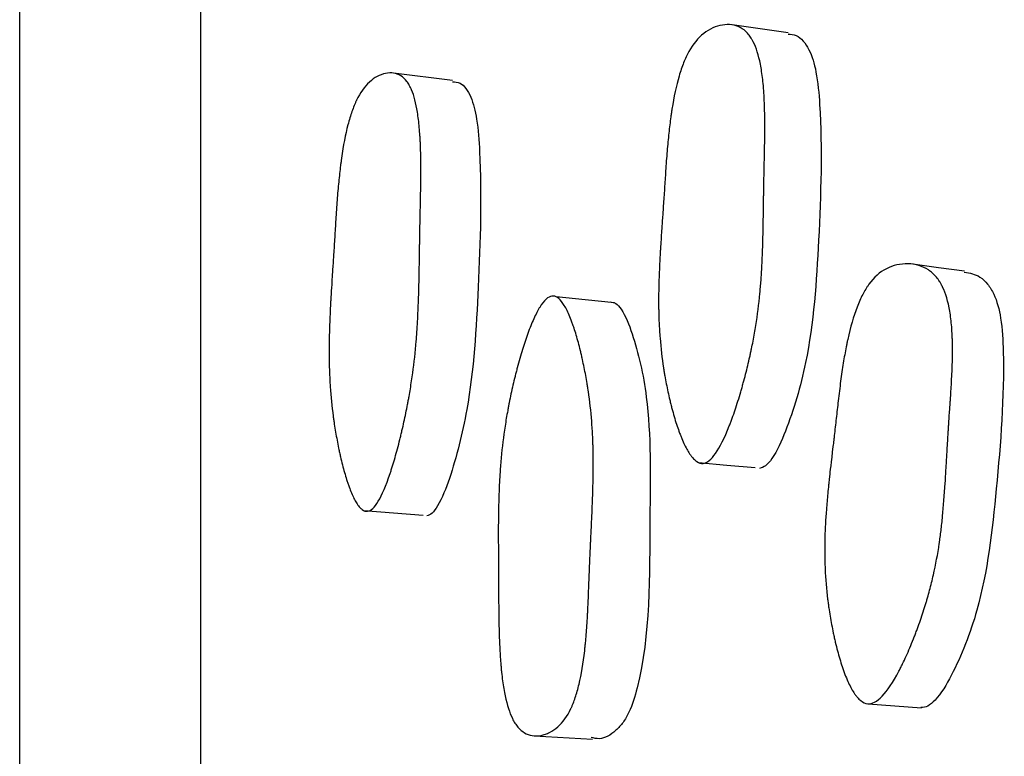
# Model space of a CAD drawing. Units: millimetres. Extents: x 10 to 1452, y 23 to 1042.
# Drawn here: x 348 to 353, y 594 to 597 of the extents above; entities that cross this region are included whole.
import ezdxf

# ---------------------------------------------------------------- set-up
doc = ezdxf.new("R2010")
doc.units = ezdxf.units.MM
doc.header["$LTSCALE"] = 5

msp = doc.modelspace()

# ---------------------------------------------------------------- linework, layer by layer
at = {"color": 7, "linetype": 'Continuous', "lineweight": 25}
for p, q in [((350.3984, 597.1213), (350.1362, 597.1532)), ((350.759, 594.2214), (351.0175, 594.2067))]:
    msp.add_line(p, q, dxfattribs=at)
at = {"color": 7, "linetype": 'Continuous', "lineweight": 25, "flags": 128}
for points in [[(351.8827, 597.3318), (351.7589, 597.3493), (351.6351, 597.3667)], [(352.6622, 596.2768), (352.5477, 596.2924), (352.4332, 596.3079)], [(351.1135, 596.1375), (350.9848, 596.1506), (350.856, 596.1636)], [(351.4857, 595.4305), (351.6109, 595.4192), (351.7361, 595.4078)], [(350.0053, 595.2177), (350.1366, 595.2074), (350.2679, 595.1971)], [(352.2355, 594.3633), (352.3535, 594.3546), (352.4715, 594.3458)]]:
    msp.add_lwpolyline(points, dxfattribs=at)
at = {"color": 7, "linetype": 'Continuous', "lineweight": 25}
for points, knots in [([(349.2834, 614.4781), (349.2834, 614.4813), (349.2834, 614.5163), (349.2834, 614.3659), (349.2834, 614.0066), (349.2834, 613.3957), (349.2834, 612.5777), (349.2834, 611.5627), (349.2834, 609.9762), (349.2834, 607.5667), (349.2834, 604.1059), (349.2834, 600.1926), (349.2834, 596.6516), (349.2834, 593.7175), (349.2834, 591.4619), (349.2834, 589.1751), (349.2834, 586.8892), (349.2834, 584.6527), (349.2834, 582.5129), (349.2834, 580.4965), (349.2834, 577.9956), (349.2834, 575.2032), (349.2834, 572.4826), (349.2834, 570.4626), (349.2834, 569.4404), (349.2834, 569.0279), (349.2834, 569.0028), (349.2834, 568.9908)], [0, 0, 0, 0, 0.0032211, 0.0352051, 0.0677996, 0.1003941, 0.1323781, 0.1638933, 0.195058, 0.256635, 0.3177738, 0.3789125, 0.4404895, 0.4716542, 0.5031694, 0.5351534, 0.5677479, 0.6003425, 0.6323264, 0.6638416, 0.6950063, 0.7565833, 0.8177221, 0.8788608, 0.9404378, 0.9716025, 1, 1, 1, 1]), ([(348.4834, 591.7347), (348.4834, 593.1602), (348.4834, 596.0118), (348.4834, 600.1194), (348.4834, 603.914), (348.4834, 607.2259), (348.4834, 609.9636), (348.4834, 611.9649), (348.4834, 613.2689), (348.4834, 613.4263), (348.4834, 613.5049)], [0, 0, 0, 0, 0.125016, 0.250074, 0.375071, 0.500085, 0.625066, 0.750045, 0.875061, 1, 1, 1, 1]), ([(351.5062, 595.4268), (351.4969, 595.4258), (351.4876, 595.4285), (351.4735, 595.4379), (351.4688, 595.442), (351.4616, 595.4494), (351.4593, 595.4521), (351.4545, 595.458), (351.4519, 595.4615), (351.4412, 595.4766), (351.4327, 595.4913), (351.4201, 595.5173), (351.4159, 595.5267), (351.4097, 595.5417), (351.4076, 595.5468), (351.4035, 595.5575), (351.4012, 595.5636), (351.392, 595.5888), (351.3849, 595.6104), (351.3748, 595.6451), (351.3715, 595.657), (351.3666, 595.6755), (351.365, 595.6817), (351.3618, 595.6944), (351.3601, 595.7014), (351.353, 595.7308), (351.3479, 595.7545), (351.3409, 595.7902), (351.3387, 595.8022), (351.3355, 595.8201), (351.3345, 595.8261), (351.3325, 595.8381), (351.3315, 595.8448), (351.3241, 595.8927), (351.3191, 595.9363), (351.3138, 596.0035), (351.3124, 596.0262), (351.3109, 596.0607), (351.3105, 596.0722), (351.31, 596.0897), (351.3098, 596.0955), (351.3097, 596.1043), (351.3096, 596.1072), (351.3095, 596.1131), (351.3095, 596.1167), (351.309, 596.1551), (351.3095, 596.1956), (351.3117, 596.2626), (351.3127, 596.286), (351.3144, 596.3227), (351.3151, 596.3352), (351.3162, 596.3543), (351.3165, 596.3608), (351.3171, 596.3706), (351.3173, 596.3738), (351.3176, 596.3788), (351.3177, 596.3804), (351.3179, 596.3837), (351.3181, 596.3865), (351.3192, 596.4046), (351.3221, 596.4485), (351.3275, 596.5275), (351.3282, 596.5367), (351.3292, 596.5511), (351.3294, 596.554), (351.3298, 596.5603), (351.33, 596.5634), (351.3311, 596.5791), (351.3319, 596.5918), (351.3345, 596.6299), (351.3362, 596.6556), (351.3388, 596.6945), (351.3396, 596.7075), (351.3413, 596.7338), (351.3424, 596.75), (351.3456, 596.794), (351.348, 596.822), (351.353, 596.8754), (351.3558, 596.9008), (351.3602, 596.937), (351.3618, 596.9487), (351.3641, 596.9658), (351.3649, 596.9714), (351.3662, 596.9798), (351.3666, 596.9825), (351.3674, 596.988), (351.3677, 596.9899), (351.3769, 597.0488), (351.3875, 597.0978), (351.4062, 597.1615), (351.4129, 597.1811), (351.4237, 597.2082), (351.4274, 597.2168), (351.4332, 597.2291), (351.4351, 597.2331), (351.4391, 597.2409), (351.4408, 597.2442), (351.4619, 597.2825), (351.4833, 597.3089), (351.5347, 597.3489), (351.562, 597.3614), (351.6059, 597.3686), (351.6199, 597.3689), (351.6464, 597.3651), (351.6593, 597.3609), (351.6822, 597.3489), (351.6927, 597.3407), (351.707, 597.3249), (351.7116, 597.3191), (351.718, 597.3095), (351.7201, 597.3062), (351.7242, 597.2992), (351.7264, 597.295), (351.7411, 597.2662), (351.7516, 597.233), (351.7636, 597.172), (351.767, 597.1497), (351.7711, 597.1136), (351.7723, 597.101), (351.7739, 597.0815), (351.7744, 597.0749), (351.775, 597.0648), (351.7753, 597.0614), (351.7757, 597.0545), (351.7759, 597.0503), (351.7772, 597.0258), (351.778, 597.0021), (351.7788, 596.9634), (351.7789, 596.95), (351.7791, 596.9292), (351.7791, 596.9221), (351.7791, 596.9113), (351.7791, 596.9077), (351.7791, 596.9022), (351.7791, 596.9004), (351.779, 596.8967), (351.779, 596.894), (351.7789, 596.8764), (351.7787, 596.8549), (351.778, 596.8152), (351.7777, 596.8008), (351.7772, 596.7773), (351.7771, 596.7691), (351.7768, 596.7564), (351.7767, 596.7521), (351.7766, 596.7456), (351.7765, 596.7434), (351.7764, 596.7389), (351.7764, 596.7358), (351.7758, 596.7109), (351.7753, 596.6867), (351.7746, 596.6491), (351.7744, 596.6364), (351.7741, 596.617), (351.774, 596.6105), (351.7739, 596.6007), (351.7738, 596.5974), (351.7737, 596.5908), (351.7737, 596.5884), (351.7732, 596.5503), (351.7727, 596.5217), (351.7722, 596.4867), (351.772, 596.4764), (351.7718, 596.4629), (351.7717, 596.4587), (351.7716, 596.4529), (351.7715, 596.451), (351.7715, 596.4484), (351.7715, 596.4475), (351.7714, 596.4458), (351.7714, 596.4458), (351.7703, 596.3922), (351.7685, 596.344), (351.765, 596.2773), (351.7637, 596.256), (351.7615, 596.2255), (351.7607, 596.2156), (351.7595, 596.201), (351.759, 596.1963), (351.7584, 596.1892), (351.7582, 596.1868), (351.7578, 596.1822), (351.7576, 596.1805), (351.7528, 596.1305), (351.7468, 596.0837), (351.7356, 596.0139), (351.7315, 595.9907), (351.7249, 595.956), (351.7226, 595.9445), (351.719, 595.9272), (351.7177, 595.9214), (351.7153, 595.9099), (351.7142, 595.9049), (351.7069, 595.8725), (351.7007, 595.8467), (351.6907, 595.808), (351.6873, 595.7952), (351.682, 595.7759), (351.6802, 595.7695), (351.6765, 595.7567), (351.6749, 595.7509), (351.6645, 595.7154), (351.6562, 595.6887), (351.6435, 595.6509), (351.6392, 595.6387), (351.6328, 595.6211), (351.6307, 595.6153), (351.6275, 595.6068), (351.6264, 595.604), (351.6242, 595.5984), (351.6234, 595.5962), (351.6009, 595.5391), (351.5807, 595.4985), (351.5517, 595.4571), (351.5423, 595.4465), (351.5239, 595.4318), (351.5154, 595.4277), (351.5062, 595.4268)], [0, 0, 0, 0, 0.015625, 0.015625, 0.023438, 0.023438, 0.027344, 0.027344, 0.03125, 0.03125, 0.046875, 0.046875, 0.054688, 0.054688, 0.058594, 0.058594, 0.0625, 0.0625, 0.078125, 0.078125, 0.085938, 0.085938, 0.089844, 0.089844, 0.09375, 0.09375, 0.109375, 0.109375, 0.117188, 0.117188, 0.121094, 0.121094, 0.125, 0.125, 0.15625, 0.15625, 0.171875, 0.171875, 0.179688, 0.179688, 0.183594, 0.183594, 0.185547, 0.185547, 0.1875, 0.1875, 0.21875, 0.21875, 0.234375, 0.234375, 0.242188, 0.242188, 0.246094, 0.246094, 0.248047, 0.248047, 0.249023, 0.249023, 0.25, 0.25, 0.28125, 0.28125, 0.285156, 0.285156, 0.287109, 0.287109, 0.289062, 0.289062, 0.296875, 0.296875, 0.3125, 0.3125, 0.320312, 0.320312, 0.328125, 0.328125, 0.34375, 0.34375, 0.359375, 0.359375, 0.367188, 0.367188, 0.371094, 0.371094, 0.373047, 0.373047, 0.375, 0.375, 0.40625, 0.40625, 0.421875, 0.421875, 0.429688, 0.429688, 0.433594, 0.433594, 0.4375, 0.4375, 0.46875, 0.46875, 0.5, 0.5, 0.515625, 0.515625, 0.53125, 0.53125, 0.546875, 0.546875, 0.554688, 0.554688, 0.558594, 0.558594, 0.5625, 0.5625, 0.59375, 0.59375, 0.609375, 0.609375, 0.617188, 0.617188, 0.621094, 0.621094, 0.623047, 0.623047, 0.625, 0.625, 0.640625, 0.640625, 0.648438, 0.648438, 0.652344, 0.652344, 0.654297, 0.654297, 0.655273, 0.655273, 0.65625, 0.65625, 0.671875, 0.671875, 0.679688, 0.679688, 0.683594, 0.683594, 0.685547, 0.685547, 0.686523, 0.686523, 0.6875, 0.6875, 0.703125, 0.703125, 0.710938, 0.710938, 0.714844, 0.714844, 0.716797, 0.716797, 0.71875, 0.71875, 0.734375, 0.734375, 0.742188, 0.742188, 0.746094, 0.746094, 0.748047, 0.748047, 0.749023, 0.749023, 0.75, 0.75, 0.78125, 0.78125, 0.796875, 0.796875, 0.804688, 0.804688, 0.808594, 0.808594, 0.810547, 0.810547, 0.8125, 0.8125, 0.84375, 0.84375, 0.859375, 0.859375, 0.867188, 0.867188, 0.871094, 0.871094, 0.875, 0.875, 0.890625, 0.890625, 0.898438, 0.898438, 0.902344, 0.902344, 0.90625, 0.90625, 0.921875, 0.921875, 0.929688, 0.929688, 0.933594, 0.933594, 0.935547, 0.935547, 0.9375, 0.9375, 0.96875, 0.96875, 0.984375, 0.984375, 1, 1, 1, 1]), ([(351.882, 597.3252), (351.8943, 597.325), (351.9186, 597.3246), (351.9499, 597.2971), (351.9832, 597.2475), (352.0107, 597.1512), (352.0353, 596.8704), (352.0214, 596.4376), (351.9879, 595.9378), (351.8932, 595.6156), (351.827, 595.4666), (351.7847, 595.4137), (351.7651, 595.4071), (351.7561, 595.4041)], [0, 0, 0, 0, 0.029915, 0.059162, 0.088304, 0.143787, 0.213413, 0.488626, 0.735212, 0.883403, 0.952628, 0.97814, 1, 1, 1, 1]), ([(350.0219, 595.2147), (350.0139, 595.2136), (350.0059, 595.2162), (349.9937, 595.2255), (349.9896, 595.2295), (349.9834, 595.2369), (349.9814, 595.2396), (349.9772, 595.2454), (349.9749, 595.2488), (349.9657, 595.2638), (349.9583, 595.2784), (349.9474, 595.3043), (349.9438, 595.3136), (349.9384, 595.3285), (349.9366, 595.3336), (349.933, 595.3442), (349.931, 595.3503), (349.923, 595.3754), (349.9169, 595.397), (349.9081, 595.4315), (349.9052, 595.4434), (349.901, 595.4617), (349.8996, 595.4679), (349.8968, 595.4805), (349.8953, 595.4875), (349.8892, 595.5169), (349.8847, 595.5405), (349.8787, 595.5761), (349.8768, 595.588), (349.8741, 595.6058), (349.8732, 595.6118), (349.8715, 595.6238), (349.8706, 595.6305), (349.8642, 595.6782), (349.8599, 595.7217), (349.8554, 595.7887), (349.8543, 595.8114), (349.853, 595.8457), (349.8527, 595.8573), (349.8523, 595.8747), (349.8522, 595.8805), (349.8521, 595.8893), (349.8521, 595.8922), (349.852, 595.898), (349.852, 595.9017), (349.8517, 595.94), (349.8523, 595.9804), (349.8544, 596.0473), (349.8553, 596.0707), (349.857, 596.1074), (349.8576, 596.1198), (349.8586, 596.139), (349.859, 596.1454), (349.8595, 596.1552), (349.8597, 596.1585), (349.86, 596.1634), (349.8601, 596.165), (349.8603, 596.1683), (349.8604, 596.1711), (349.8615, 596.1896), (349.8643, 596.2336), (349.8693, 596.3121), (349.8699, 596.3212), (349.8708, 596.3355), (349.871, 596.3384), (349.8714, 596.3447), (349.8716, 596.3479), (349.8726, 596.3636), (349.8734, 596.3763), (349.8758, 596.4144), (349.8774, 596.4401), (349.8797, 596.4789), (349.8805, 596.4919), (349.8821, 596.5181), (349.8831, 596.5343), (349.8861, 596.5782), (349.8883, 596.6061), (349.8929, 596.6595), (349.8955, 596.6849), (349.8995, 596.7211), (349.9009, 596.7329), (349.903, 596.75), (349.9038, 596.7556), (349.9049, 596.764), (349.9052, 596.7667), (349.906, 596.7722), (349.9063, 596.7742), (349.9146, 596.833), (349.924, 596.8819), (349.9406, 596.9457), (349.9466, 596.9654), (349.9561, 596.9925), (349.9594, 597.0011), (349.9645, 597.0135), (349.9662, 597.0175), (349.9697, 597.0254), (349.9712, 597.0287), (349.9897, 597.067), (350.0084, 597.0936), (350.0529, 597.134), (350.0761, 597.1466), (350.1268, 597.1569), (350.1493, 597.1534), (350.1788, 597.1352), (350.1875, 597.1272), (350.1994, 597.1116), (350.2031, 597.1059), (350.2085, 597.0964), (350.2102, 597.093), (350.2136, 597.0861), (350.2155, 597.082), (350.2276, 597.0534), (350.2363, 597.0204), (350.246, 596.9596), (350.2487, 596.9374), (350.252, 596.9013), (350.253, 596.8888), (350.2542, 596.8693), (350.2546, 596.8627), (350.2551, 596.8526), (350.2553, 596.8492), (350.2556, 596.8424), (350.2558, 596.8382), (350.2567, 596.8138), (350.2573, 596.7901), (350.2578, 596.7516), (350.2579, 596.7382), (350.2579, 596.7174), (350.2579, 596.7103), (350.2578, 596.6995), (350.2578, 596.6959), (350.2578, 596.6904), (350.2577, 596.6886), (350.2577, 596.6849), (350.2577, 596.6822), (350.2575, 596.665), (350.2572, 596.6438), (350.2565, 596.6042), (350.2562, 596.5898), (350.2558, 596.5661), (350.2556, 596.558), (350.2553, 596.5452), (350.2552, 596.5408), (350.2551, 596.5342), (350.255, 596.532), (350.2549, 596.5275), (350.2549, 596.5244), (350.2543, 596.4997), (350.2538, 596.4755), (350.2532, 596.438), (350.2529, 596.4253), (350.2526, 596.406), (350.2525, 596.3995), (350.2524, 596.3896), (350.2523, 596.3863), (350.2522, 596.3797), (350.2522, 596.3773), (350.2516, 596.3389), (350.2511, 596.3101), (350.2506, 596.2752), (350.2504, 596.265), (350.2502, 596.2516), (350.2501, 596.2475), (350.25, 596.2418), (350.2499, 596.24), (350.2499, 596.2375), (350.2499, 596.2366), (350.2498, 596.235), (350.2498, 596.235), (350.2487, 596.1814), (350.2471, 596.1332), (350.244, 596.0666), (350.2428, 596.0454), (350.2409, 596.0149), (350.2402, 596.005), (350.2391, 595.9905), (350.2388, 595.9857), (350.2382, 595.9786), (350.238, 595.9763), (350.2377, 595.9717), (350.2375, 595.97), (350.2333, 595.92), (350.2282, 595.8731), (350.2186, 595.8033), (350.2151, 595.78), (350.2094, 595.7453), (350.2075, 595.7338), (350.2044, 595.7165), (350.2034, 595.7107), (350.2012, 595.6992), (350.2003, 595.6942), (350.1941, 595.6618), (350.1888, 595.6359), (350.1803, 595.5972), (350.1773, 595.5843), (350.1728, 595.565), (350.1713, 595.5586), (350.1682, 595.5457), (350.1668, 595.54), (350.1579, 595.5044), (350.1507, 595.4776), (350.1399, 595.4398), (350.1362, 595.4276), (350.1308, 595.4099), (350.1289, 595.4041), (350.1262, 595.3955), (350.1253, 595.3927), (350.1234, 595.3871), (350.1227, 595.385), (350.1035, 595.3278), (350.0861, 595.287), (350.0612, 595.2453), (350.0531, 595.2347), (350.0372, 595.2199), (350.0299, 595.2157), (350.0219, 595.2147)], [0, 0, 0, 0, 0.015625, 0.015625, 0.023438, 0.023438, 0.027344, 0.027344, 0.03125, 0.03125, 0.046875, 0.046875, 0.054688, 0.054688, 0.058594, 0.058594, 0.0625, 0.0625, 0.078125, 0.078125, 0.085938, 0.085938, 0.089844, 0.089844, 0.09375, 0.09375, 0.109375, 0.109375, 0.117188, 0.117188, 0.121094, 0.121094, 0.125, 0.125, 0.15625, 0.15625, 0.171875, 0.171875, 0.179688, 0.179688, 0.183594, 0.183594, 0.185547, 0.185547, 0.1875, 0.1875, 0.21875, 0.21875, 0.234375, 0.234375, 0.242188, 0.242188, 0.246094, 0.246094, 0.248047, 0.248047, 0.249023, 0.249023, 0.25, 0.25, 0.28125, 0.28125, 0.285156, 0.285156, 0.287109, 0.287109, 0.289062, 0.289062, 0.296875, 0.296875, 0.3125, 0.3125, 0.320312, 0.320312, 0.328125, 0.328125, 0.34375, 0.34375, 0.359375, 0.359375, 0.367188, 0.367188, 0.371094, 0.371094, 0.373047, 0.373047, 0.375, 0.375, 0.40625, 0.40625, 0.421875, 0.421875, 0.429688, 0.429688, 0.433594, 0.433594, 0.4375, 0.4375, 0.46875, 0.46875, 0.5, 0.5, 0.53125, 0.53125, 0.546875, 0.546875, 0.554688, 0.554688, 0.558594, 0.558594, 0.5625, 0.5625, 0.59375, 0.59375, 0.609375, 0.609375, 0.617188, 0.617188, 0.621094, 0.621094, 0.623047, 0.623047, 0.625, 0.625, 0.640625, 0.640625, 0.648438, 0.648438, 0.652344, 0.652344, 0.654297, 0.654297, 0.655273, 0.655273, 0.65625, 0.65625, 0.671875, 0.671875, 0.679688, 0.679688, 0.683594, 0.683594, 0.685547, 0.685547, 0.686523, 0.686523, 0.6875, 0.6875, 0.703125, 0.703125, 0.710938, 0.710938, 0.714844, 0.714844, 0.716797, 0.716797, 0.71875, 0.71875, 0.734375, 0.734375, 0.742188, 0.742188, 0.746094, 0.746094, 0.748047, 0.748047, 0.749023, 0.749023, 0.75, 0.75, 0.78125, 0.78125, 0.796875, 0.796875, 0.804688, 0.804688, 0.808594, 0.808594, 0.810547, 0.810547, 0.8125, 0.8125, 0.84375, 0.84375, 0.859375, 0.859375, 0.867188, 0.867188, 0.871094, 0.871094, 0.875, 0.875, 0.890625, 0.890625, 0.898438, 0.898438, 0.902344, 0.902344, 0.90625, 0.90625, 0.921875, 0.921875, 0.929688, 0.929688, 0.933594, 0.933594, 0.935547, 0.935547, 0.9375, 0.9375, 0.96875, 0.96875, 0.984375, 0.984375, 1, 1, 1, 1]), ([(350.3973, 597.1147), (350.4088, 597.1147), (350.4307, 597.1146), (350.458, 597.0871), (350.4862, 597.0378), (350.509, 596.9422), (350.5285, 596.6623), (350.5153, 596.23), (350.4856, 595.7303), (350.4038, 595.4071), (350.3463, 595.2574), (350.3094, 595.204), (350.2923, 595.1972), (350.2845, 595.1941)], [0, 0, 0, 0, 0.03235, 0.061524, 0.090551, 0.145879, 0.215411, 0.489872, 0.735873, 0.88372, 0.952752, 0.978192, 1, 1, 1, 1]), ([(352.2341, 594.3634), (352.2237, 594.3643), (352.2134, 594.3689), (352.198, 594.3812), (352.1929, 594.3863), (352.1853, 594.3952), (352.1827, 594.3984), (352.1777, 594.4052), (352.1749, 594.4093), (352.1636, 594.4266), (352.1548, 594.4431), (352.142, 594.4719), (352.1377, 594.4821), (352.1314, 594.4985), (352.1294, 594.5041), (352.1252, 594.5157), (352.1229, 594.5223), (352.1139, 594.5495), (352.107, 594.5727), (352.0972, 594.6097), (352.094, 594.6224), (352.0894, 594.642), (352.0879, 594.6486), (352.0849, 594.662), (352.0833, 594.6695), (352.0767, 594.7006), (352.072, 594.7255), (352.0658, 594.763), (352.0639, 594.7755), (352.0611, 594.7942), (352.0603, 594.8005), (352.0586, 594.813), (352.0577, 594.82), (352.0516, 594.8698), (352.0479, 594.9148), (352.0448, 594.9837), (352.0442, 595.0069), (352.0439, 595.042), (352.044, 595.0538), (352.0442, 595.0715), (352.0442, 595.0774), (352.0444, 595.0863), (352.0445, 595.0893), (352.0446, 595.0952), (352.0447, 595.0989), (352.0458, 595.1378), (352.048, 595.1785), (352.0532, 595.2458), (352.0552, 595.2692), (352.0587, 595.306), (352.0599, 595.3185), (352.0619, 595.3376), (352.0626, 595.3441), (352.0636, 595.3538), (352.064, 595.3571), (352.0645, 595.362), (352.0647, 595.3637), (352.065, 595.367), (352.0653, 595.3698), (352.0673, 595.3873), (352.0723, 595.431), (352.0816, 595.5103), (352.0827, 595.5195), (352.0844, 595.534), (352.0847, 595.5369), (352.0855, 595.5432), (352.0858, 595.5463), (352.0877, 595.5621), (352.0891, 595.5747), (352.0935, 595.6129), (352.0965, 595.6385), (352.1009, 595.6774), (352.1023, 595.6904), (352.1053, 595.7166), (352.1072, 595.7329), (352.1125, 595.777), (352.1162, 595.805), (352.1241, 595.8583), (352.1281, 595.8835), (352.1345, 595.9193), (352.1367, 595.9309), (352.14, 595.9477), (352.1411, 595.9532), (352.1428, 595.9614), (352.1433, 595.9641), (352.1445, 595.9695), (352.1449, 595.9714), (352.1575, 596.0295), (352.1713, 596.0772), (352.1948, 596.1382), (352.2031, 596.1569), (352.2163, 596.1822), (352.2208, 596.1902), (352.2277, 596.2016), (352.2301, 596.2052), (352.2348, 596.2124), (352.2369, 596.2153), (352.2621, 596.2502), (352.2873, 596.2727), (352.3471, 596.3033), (352.3787, 596.3105), (352.4293, 596.3091), (352.4452, 596.3066), (352.4754, 596.2976), (352.49, 596.2907), (352.5157, 596.274), (352.5274, 596.2635), (352.5432, 596.2447), (352.5481, 596.2379), (352.5551, 596.2269), (352.5573, 596.2231), (352.5616, 596.2152), (352.564, 596.2105), (352.5795, 596.1784), (352.59, 596.1427), (352.6008, 596.0784), (352.6037, 596.0551), (352.6066, 596.0176), (352.6074, 596.0046), (352.6083, 595.9845), (352.6086, 595.9777), (352.6089, 595.9673), (352.6089, 595.9638), (352.6091, 595.9568), (352.6092, 595.9523), (352.6097, 595.9066), (352.6085, 595.8551), (352.605, 595.7879), (352.6046, 595.7803), (352.6037, 595.7648), (352.6035, 595.7608), (352.6024, 595.7433), (352.6016, 595.7304), (352.6002, 595.7093), (352.5997, 595.7019), (352.5989, 595.6904), (352.5986, 595.6865), (352.5982, 595.6806), (352.5981, 595.6791), (352.5977, 595.6731), (352.5975, 595.6702), (352.5957, 595.6446), (352.5945, 595.6267), (352.5927, 595.6005), (352.5921, 595.5922), (352.5918, 595.5882), (352.5918, 595.5879), (352.5918, 595.5873), (352.5917, 595.5856), (352.5914, 595.582), (352.5913, 595.5796), (352.5908, 595.572), (352.5904, 595.5668), (352.5887, 595.5395), (352.5872, 595.5142), (352.5851, 595.478), (352.5847, 595.4706), (352.5838, 595.4552), (352.5833, 595.4465), (352.582, 595.423), (352.5812, 595.4089), (352.5797, 595.3837), (352.5791, 595.3726), (352.5782, 595.3583), (352.578, 595.3539), (352.5776, 595.3479), (352.5775, 595.346), (352.5773, 595.3433), (352.5773, 595.3424), (352.5771, 595.3407), (352.5771, 595.3407), (352.5737, 595.2861), (352.5698, 595.2373), (352.5633, 595.1705), (352.5609, 595.1493), (352.5573, 595.1191), (352.556, 595.1093), (352.5541, 595.095), (352.5534, 595.0903), (352.5524, 595.0833), (352.5521, 595.081), (352.5514, 595.0764), (352.5512, 595.0748), (352.5438, 595.0251), (352.5351, 594.9789), (352.5195, 594.9105), (352.514, 594.8878), (352.505, 594.8541), (352.5019, 594.8429), (352.497, 594.8261), (352.4954, 594.8205), (352.4921, 594.8094), (352.4906, 594.8045), (352.481, 594.7734), (352.4728, 594.7485), (352.4598, 594.7114), (352.4554, 594.6991), (352.4485, 594.6806), (352.4461, 594.6745), (352.4414, 594.6622), (352.4393, 594.6567), (352.4259, 594.623), (352.4152, 594.5976), (352.3992, 594.5621), (352.3938, 594.5506), (352.3857, 594.5341), (352.383, 594.5286), (352.379, 594.5207), (352.3776, 594.518), (352.3749, 594.5128), (352.3739, 594.5108), (352.3459, 594.4577), (352.3212, 594.4208), (352.2867, 594.3848), (352.2756, 594.3761), (352.2542, 594.3649), (352.2445, 594.3626), (352.2341, 594.3634)], [0, 0, 0, 0, 0.015625, 0.015625, 0.023438, 0.023438, 0.027344, 0.027344, 0.03125, 0.03125, 0.046875, 0.046875, 0.054688, 0.054688, 0.058594, 0.058594, 0.0625, 0.0625, 0.078125, 0.078125, 0.085938, 0.085938, 0.089844, 0.089844, 0.09375, 0.09375, 0.109375, 0.109375, 0.117188, 0.117188, 0.121094, 0.121094, 0.125, 0.125, 0.15625, 0.15625, 0.171875, 0.171875, 0.179688, 0.179688, 0.183594, 0.183594, 0.185547, 0.185547, 0.1875, 0.1875, 0.21875, 0.21875, 0.234375, 0.234375, 0.242188, 0.242188, 0.246094, 0.246094, 0.248047, 0.248047, 0.249023, 0.249023, 0.25, 0.25, 0.28125, 0.28125, 0.285156, 0.285156, 0.287109, 0.287109, 0.289062, 0.289062, 0.296875, 0.296875, 0.3125, 0.3125, 0.320312, 0.320312, 0.328125, 0.328125, 0.34375, 0.34375, 0.359375, 0.359375, 0.367188, 0.367188, 0.371094, 0.371094, 0.373047, 0.373047, 0.375, 0.375, 0.40625, 0.40625, 0.421875, 0.421875, 0.429688, 0.429688, 0.433594, 0.433594, 0.4375, 0.4375, 0.46875, 0.46875, 0.5, 0.5, 0.515625, 0.515625, 0.53125, 0.53125, 0.546875, 0.546875, 0.554688, 0.554688, 0.558594, 0.558594, 0.5625, 0.5625, 0.59375, 0.59375, 0.609375, 0.609375, 0.617188, 0.617188, 0.621094, 0.621094, 0.623047, 0.623047, 0.625, 0.625, 0.65625, 0.65625, 0.660156, 0.660156, 0.664062, 0.664062, 0.671875, 0.671875, 0.675781, 0.675781, 0.677734, 0.677734, 0.678711, 0.678711, 0.679688, 0.679688, 0.6875, 0.6875, 0.695312, 0.695312, 0.696289, 0.696289, 0.697266, 0.697266, 0.699219, 0.699219, 0.703125, 0.703125, 0.71875, 0.71875, 0.722656, 0.722656, 0.726562, 0.726562, 0.734375, 0.734375, 0.742188, 0.742188, 0.746094, 0.746094, 0.748047, 0.748047, 0.749023, 0.749023, 0.75, 0.75, 0.78125, 0.78125, 0.796875, 0.796875, 0.804688, 0.804688, 0.808594, 0.808594, 0.810547, 0.810547, 0.8125, 0.8125, 0.84375, 0.84375, 0.859375, 0.859375, 0.867188, 0.867188, 0.871094, 0.871094, 0.875, 0.875, 0.890625, 0.890625, 0.898438, 0.898438, 0.902344, 0.902344, 0.90625, 0.90625, 0.921875, 0.921875, 0.929688, 0.929688, 0.933594, 0.933594, 0.935547, 0.935547, 0.9375, 0.9375, 0.96875, 0.96875, 0.984375, 0.984375, 1, 1, 1, 1]), ([(352.6615, 596.2727), (352.6854, 596.2686), (352.7229, 596.2623), (352.7658, 596.2218), (352.8012, 596.1641), (352.8279, 596.0611), (352.8425, 595.7713), (352.8077, 595.3369), (352.7526, 594.8375), (352.6317, 594.5311), (352.5511, 594.3944), (352.5016, 594.3498), (352.4797, 594.3472), (352.4695, 594.3459)], [0, 0, 0, 0, 0.050034, 0.078617, 0.107081, 0.161291, 0.229491, 0.499339, 0.740725, 0.885756, 0.95355, 0.978559, 1, 1, 1, 1]), ([(350.8377, 596.1669), (350.8538, 596.1688), (350.8699, 596.158), (350.8943, 596.1228), (350.9024, 596.1078), (350.9147, 596.0806), (350.9187, 596.0707), (350.9249, 596.0547), (350.9269, 596.0491), (350.93, 596.0405), (350.931, 596.0376), (350.933, 596.0317), (350.9343, 596.0281), (350.9418, 596.0055), (350.9482, 595.984), (350.9576, 595.9493), (350.9606, 595.9374), (350.9651, 595.9189), (350.9666, 595.9127), (350.9696, 595.9), (350.9712, 595.8929), (350.9777, 595.8634), (350.9826, 595.8397), (350.9891, 595.8039), (350.9912, 595.792), (350.9941, 595.774), (350.9951, 595.768), (350.997, 595.756), (350.998, 595.7494), (351.005, 595.7015), (351.0098, 595.6578), (351.0152, 595.5905), (351.0166, 595.5677), (351.0182, 595.5332), (351.0187, 595.5216), (351.0193, 595.5041), (351.0195, 595.4983), (351.0197, 595.4895), (351.0198, 595.4865), (351.0199, 595.4806), (351.02, 595.4769), (351.0206, 595.4397), (351.0205, 595.3998), (351.0192, 595.3326), (351.0186, 595.309), (351.0173, 595.2717), (351.0169, 595.259), (351.0161, 595.2394), (351.0159, 595.2328), (351.0153, 595.2195), (351.015, 595.212), (351.0136, 595.1813), (351.0125, 595.1571), (351.0109, 595.1214), (351.0103, 595.1096), (351.0095, 595.0921), (351.0092, 595.0863), (351.0088, 595.0776), (351.0086, 595.0747), (351.0083, 595.0689), (351.0081, 595.0649), (351.0074, 595.049), (351.0065, 595.0293), (351.0049, 594.9911), (351.0044, 594.977), (351.0035, 594.9537), (351.0032, 594.9456), (351.0025, 594.9287), (351.0021, 594.9192), (351.0005, 594.8767), (350.9993, 594.8465), (350.9976, 594.8068), (350.997, 594.7945), (350.9961, 594.7776), (350.9959, 594.7721), (350.9955, 594.7644), (350.9953, 594.7618), (350.9951, 594.7581), (350.9951, 594.7569), (350.9949, 594.7545), (350.9949, 594.7539), (350.9931, 594.7228), (350.9912, 594.6952), (350.9881, 594.6565), (350.987, 594.6441), (350.9853, 594.6261), (350.9847, 594.6202), (350.9838, 594.6116), (350.9835, 594.6087), (350.9829, 594.603), (350.9827, 594.6009), (350.976, 594.5418), (350.9677, 594.4926), (350.9525, 594.4286), (350.9469, 594.4089), (350.9378, 594.3817), (350.9347, 594.3731), (350.9298, 594.3608), (350.9281, 594.3568), (350.9247, 594.349), (350.9233, 594.3457), (350.9051, 594.3074), (350.8861, 594.2808), (350.8516, 594.2507), (350.8397, 594.2425), (350.8211, 594.2332), (350.8149, 594.2305), (350.8021, 594.2262), (350.7959, 594.2246), (350.7613, 594.2183), (350.737, 594.2221), (350.7054, 594.2408), (350.6957, 594.2492), (350.6824, 594.265), (350.6781, 594.2708), (350.6721, 594.2803), (350.6701, 594.2836), (350.6663, 594.2905), (350.6642, 594.2945), (350.6499, 594.3237), (350.6392, 594.3571), (350.6263, 594.4184), (350.6225, 594.4407), (350.6176, 594.4769), (350.6161, 594.4895), (350.614, 594.509), (350.6133, 594.5156), (350.6124, 594.5257), (350.6121, 594.5291), (350.6115, 594.5359), (350.6112, 594.5401), (350.6091, 594.5651), (350.6076, 594.5891), (350.6057, 594.6279), (350.6052, 594.6413), (350.6044, 594.6621), (350.6042, 594.6691), (350.6039, 594.6798), (350.6038, 594.6834), (350.6036, 594.6889), (350.6036, 594.6907), (350.6035, 594.6944), (350.6034, 594.6969), (350.6029, 594.7174), (350.6025, 594.7404), (350.6021, 594.7802), (350.6019, 594.7943), (350.6018, 594.8169), (350.6017, 594.8247), (350.6016, 594.8366), (350.6016, 594.8407), (350.6016, 594.8489), (350.6016, 594.8536), (350.6014, 594.8863), (350.6013, 594.913), (350.6011, 594.9496), (350.601, 594.9612), (350.6008, 594.9833), (350.6007, 595.001), (350.6005, 595.0448), (350.6004, 595.0705), (350.6003, 595.1037), (350.6003, 595.1138), (350.6003, 595.1278), (350.6003, 595.1322), (350.6003, 595.1385), (350.6003, 595.1405), (350.6003, 595.1435), (350.6003, 595.1445), (350.6003, 595.1464), (350.6003, 595.1467), (350.6006, 595.1996), (350.6015, 595.2475), (350.6039, 595.3143), (350.6049, 595.3357), (350.6066, 595.3666), (350.6072, 595.3767), (350.6082, 595.3915), (350.6085, 595.3964), (350.609, 595.4037), (350.6092, 595.4061), (350.6096, 595.4108), (350.6097, 595.4126), (350.6136, 595.463), (350.6187, 595.5099), (350.6283, 595.5798), (350.6318, 595.6029), (350.6377, 595.6376), (350.6397, 595.6491), (350.6428, 595.6664), (350.6439, 595.6721), (350.6461, 595.6836), (350.6471, 595.6886), (350.6535, 595.7212), (350.6591, 595.7471), (350.668, 595.7857), (350.6711, 595.7986), (350.6759, 595.8178), (350.6775, 595.8242), (350.6808, 595.837), (350.6823, 595.8427), (350.6916, 595.878), (350.6992, 595.9047), (350.7108, 595.9425), (350.7147, 595.9547), (350.7206, 595.9724), (350.7226, 595.9782), (350.7266, 595.9896), (350.7283, 595.9946), (350.7395, 596.0255), (350.7484, 596.0475), (350.7616, 596.0766), (350.766, 596.0856), (350.7725, 596.0982), (350.7747, 596.1022), (350.779, 596.1099), (350.7809, 596.1131), (350.7929, 596.1327), (350.8023, 596.1446), (350.8204, 596.1613), (350.8296, 596.166), (350.8377, 596.1669)], [0, 0, 0, 0, 0.03125, 0.03125, 0.046875, 0.046875, 0.054688, 0.054688, 0.058594, 0.058594, 0.060547, 0.060547, 0.0625, 0.0625, 0.078125, 0.078125, 0.085938, 0.085938, 0.089844, 0.089844, 0.09375, 0.09375, 0.109375, 0.109375, 0.117188, 0.117188, 0.121094, 0.121094, 0.125, 0.125, 0.15625, 0.15625, 0.171875, 0.171875, 0.179688, 0.179688, 0.183594, 0.183594, 0.185547, 0.185547, 0.1875, 0.1875, 0.21875, 0.21875, 0.234375, 0.234375, 0.242188, 0.242188, 0.246094, 0.246094, 0.25, 0.25, 0.265625, 0.265625, 0.273438, 0.273438, 0.277344, 0.277344, 0.279297, 0.279297, 0.28125, 0.28125, 0.296875, 0.296875, 0.304688, 0.304688, 0.308594, 0.308594, 0.3125, 0.3125, 0.328125, 0.328125, 0.335938, 0.335938, 0.339844, 0.339844, 0.341797, 0.341797, 0.342773, 0.342773, 0.34375, 0.34375, 0.359375, 0.359375, 0.367188, 0.367188, 0.371094, 0.371094, 0.373047, 0.373047, 0.375, 0.375, 0.40625, 0.40625, 0.421875, 0.421875, 0.429688, 0.429688, 0.433594, 0.433594, 0.4375, 0.4375, 0.46875, 0.46875, 0.484375, 0.484375, 0.492188, 0.492188, 0.5, 0.5, 0.53125, 0.53125, 0.546875, 0.546875, 0.554688, 0.554688, 0.558594, 0.558594, 0.5625, 0.5625, 0.59375, 0.59375, 0.609375, 0.609375, 0.617188, 0.617188, 0.621094, 0.621094, 0.623047, 0.623047, 0.625, 0.625, 0.640625, 0.640625, 0.648438, 0.648438, 0.652344, 0.652344, 0.654297, 0.654297, 0.655273, 0.655273, 0.65625, 0.65625, 0.671875, 0.671875, 0.679688, 0.679688, 0.683594, 0.683594, 0.685547, 0.685547, 0.6875, 0.6875, 0.703125, 0.703125, 0.710938, 0.710938, 0.71875, 0.71875, 0.734375, 0.734375, 0.742188, 0.742188, 0.746094, 0.746094, 0.748047, 0.748047, 0.749023, 0.749023, 0.75, 0.75, 0.78125, 0.78125, 0.796875, 0.796875, 0.804688, 0.804688, 0.808594, 0.808594, 0.810547, 0.810547, 0.8125, 0.8125, 0.84375, 0.84375, 0.859375, 0.859375, 0.867188, 0.867188, 0.871094, 0.871094, 0.875, 0.875, 0.890625, 0.890625, 0.898438, 0.898438, 0.902344, 0.902344, 0.90625, 0.90625, 0.921875, 0.921875, 0.929688, 0.929688, 0.933594, 0.933594, 0.9375, 0.9375, 0.953125, 0.953125, 0.960938, 0.960938, 0.964844, 0.964844, 0.96875, 0.96875, 0.984375, 0.984375, 1, 1, 1, 1]), ([(351.0955, 596.1408), (351.1037, 596.1396), (351.1216, 596.1371), (351.1577, 596.0933), (351.2099, 595.9608), (351.2791, 595.6601), (351.266, 595.119), (351.274, 594.6243), (351.1871, 594.338), (351.1524, 594.278), (351.109, 594.2313), (351.0593, 594.2021), (351.023, 594.2112), (351.011, 594.2142)], [0, 0, 0, 0, 0.020695, 0.044983, 0.110776, 0.248049, 0.479045, 0.798414, 0.850841, 0.878604, 0.907414, 0.969353, 1, 1, 1, 1])]:
    msp.add_open_spline(points, degree=3, knots=knots, dxfattribs=at)

doc.saveas('drawing.dxf')
